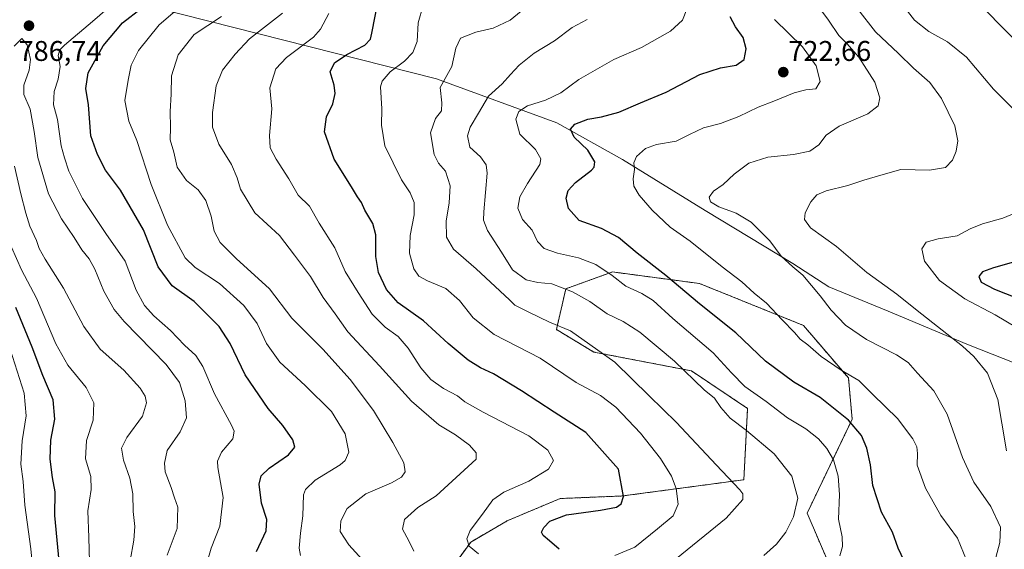
# Model space of a CAD drawing. Units: metres. Extents: x 563083 to 566515, y 4731033 to 4733379.
# Drawn here: x 565001 to 565348, y 4732293 to 4732479 of the extents above; entities that cross this region are included whole.
import ezdxf
from ezdxf.enums import TextEntityAlignment as Align

# ---------------------------------------------------------------- set-up
doc = ezdxf.new("R2010")
doc.units = ezdxf.units.M
doc.header["$MEASUREMENT"] = 0
doc.linetypes.add('TRAZOS', pattern=[0.75, 0.5, -0.25])
for name, color, linetype, lineweight in [('Arbolado forestal', 92, 'TRAZOS', 0), ('Arbolado forestal CxS', 92, 'Continuous', 0), ('Carátula', 7, 'Continuous', 5), ('Curva de nivel maestra', 36, 'Continuous', 30), ('Curva de nivel normal', 36, 'Continuous', 0), ('Municipio', 9, 'Continuous', 13), ('Municipio CxS', 142, 'Continuous', 0), ('Punto de cota en terreno', 7, 'Continuous', 0), ('Rótulo de punto de cota en terreno', 19, 'Continuous', 0)]:
    doc.layers.add(name, color=color, linetype=linetype, lineweight=lineweight)
doc.styles.add('Arial', font='txt', dxfattribs={"height": 0.2})

# ---------------------------------------------------------------- blocks, each defined once
blk = doc.blocks.new('*U152')
at = {"layer": 'Arbolado forestal CxS', "color": 92, "linetype": 'Continuous', "lineweight": 0}
blk.add_polyline3d([(565150.86, 4732283.12, 759.32), (565159.93, 4732295.65, 754.85), (565172.8, 4732303.15, 752.73), (565191.39, 4732310.95, 751.55), (565213.4, 4732311.86, 749.95), (565256.04, 4732317.55, 739.23), (565257.36, 4732342.63, 732.79), (565237.57, 4732355.83, 734.21), (565203.27, 4732362.43, 740.45), (565190.07, 4732370.35, 740.46), (565193.42, 4732384.66, 734.79), (565209.87, 4732390.59, 729.55), (565240.42, 4732386.53, 722.89), (565262.44, 4732377.66, 720.83), (565277.01, 4732371.8, 718.7), (565292.84, 4732353.32, 720.11), (565294.16, 4732338.8, 724.58), (565278.33, 4732305.8, 733.85), (565286.24, 4732287.32, 730.44)], dxfattribs=at)
blk = doc.blocks.new('*U163')
at = {"layer": 'Curva de nivel normal', "color": 36, "linetype": 'Continuous', "lineweight": 0}
blk.add_polyline3d([(565127.52, 4732283.18, 765), (565117.02, 4732294.66, 765), (565114.02, 4732299.42, 765), (565114.25, 4732303.17, 765), (565116.52, 4732307.4, 765), (565123.03, 4732312.64, 765), (565132.11, 4732316.5, 765), (565135.6, 4732318.42, 765), (565136.82, 4732320.39, 765), (565136.42, 4732323.52, 765), (565132.57, 4732330.59, 765), (565125.76, 4732341.91, 765), (565117.56, 4732352.8, 765), (565107.85, 4732363.4, 765), (565097.02, 4732374.39, 765), (565089.12, 4732384.69, 765), (565077.4, 4732395.36, 765), (565071.77, 4732400.88, 765), (565069.64, 4732404.94, 765), (565068.57, 4732410.14, 765), (565066.79, 4732415.7, 765), (565064.02, 4732419.49, 765), (565059.89, 4732422.71, 765), (565056.6, 4732427.4, 765), (565055.44, 4732432.68, 765), (565054.22, 4732436.99, 765), (565054.3, 4732441.3, 765), (565054.23, 4732446.96, 765), (565054.56, 4732453.02, 765), (565054.62, 4732459.54, 765), (565056.98, 4732466.87, 765), (565062.67, 4732474.01, 765), (565072.29, 4732480.4, 765)], dxfattribs=at)
blk = doc.blocks.new('*U169')
at = {"layer": 'Curva de nivel normal', "color": 36, "linetype": 'Continuous', "lineweight": 0}
for points in [[(565356.26, 4732368.54, 705), (565344.48, 4732375.57, 705), (565333.8, 4732381.19, 705), (565324.88, 4732387.61, 705), (565319.57, 4732394.38, 705), (565318.63, 4732398.69, 705), (565320.16, 4732401.08, 705), (565324.39, 4732402.25, 705), (565331.05, 4732403.3, 705), (565335.72, 4732405.74, 705), (565340.05, 4732407.52, 705), (565347.18, 4732409.45, 705), (565358.37, 4732414.23, 705)], [(565357.02, 4732441.66, 705), (565343.9, 4732454.87, 705), (565334.41, 4732466.1, 705), (565327.64, 4732471.46, 705), (565321.15, 4732475.09, 705), (565316.1, 4732479.06, 705), (565312.83, 4732483.32, 705)]]:
    blk.add_polyline3d(points, dxfattribs=at)
blk = doc.blocks.new('*U171')
at = {"layer": 'Curva de nivel normal', "color": 36, "linetype": 'Continuous', "lineweight": 0}
blk.add_polyline3d([(565263.08, 4732290.94, 735), (565267.5, 4732294.97, 735), (565270.83, 4732299.19, 735), (565273.57, 4732304.5, 735), (565275, 4732311.14, 735), (565272.98, 4732318.79, 735), (565266.7, 4732326.67, 735), (565256.94, 4732334.88, 735), (565251.26, 4732339.15, 735), (565247.96, 4732342.95, 735), (565245.73, 4732346.2, 735), (565242.12, 4732349.16, 735), (565231.62, 4732359.23, 735), (565219.48, 4732369.38, 735), (565213.58, 4732373.15, 735), (565207.98, 4732375.82, 735), (565201.88, 4732380.21, 735), (565195.79, 4732383.64, 735), (565188.44, 4732386.38, 735), (565183.53, 4732386.85, 735), (565179.42, 4732387.86, 735), (565174.66, 4732391.37, 735), (565170.82, 4732397.5, 735), (565165.84, 4732405.11, 735), (565164.45, 4732408.8, 735), (565164.52, 4732411.67, 735), (565165.76, 4732425.3, 735), (565165.43, 4732428.18, 735), (565163.42, 4732430.99, 735), (565159.65, 4732434.39, 735), (565158.77, 4732438.48, 735), (565159.69, 4732441.48, 735), (565162.73, 4732446.38, 735), (565166.25, 4732452.41, 735), (565171.06, 4732456.68, 735), (565173.88, 4732460.03, 735), (565177.01, 4732463.24, 735), (565182.22, 4732467.43, 735), (565189.4, 4732471.86, 735), (565195.6, 4732476.49, 735), (565200.88, 4732479.32, 735)], dxfattribs=at)
blk = doc.blocks.new('*U173')
at = {"layer": 'Curva de nivel normal', "color": 36, "linetype": 'Continuous', "lineweight": 0}
blk.add_polyline3d([(565025.83, 4732288.72, 795), (565025.61, 4732297.29, 795), (565025.19, 4732306.64, 795), (565026.38, 4732314.16, 795), (565026.32, 4732318.74, 795), (565024.45, 4732324.94, 795), (565024.74, 4732331.31, 795), (565027.06, 4732338.55, 795), (565027.39, 4732344.63, 795), (565024.64, 4732349.99, 795), (565018.17, 4732357.87, 795), (565013.99, 4732365.34, 795), (565007.12, 4732381.39, 795), (565001.92, 4732391.34, 795), (564998.33, 4732399.26, 795)], dxfattribs=at)
blk = doc.blocks.new('*U174')
at = {"layer": 'Curva de nivel normal', "color": 36, "linetype": 'Continuous', "lineweight": 0}
blk.add_polyline3d([(565210.63, 4732290.95, 745), (565217.74, 4732293.88, 745), (565225.64, 4732300.28, 745), (565231.18, 4732304.89, 745), (565232.89, 4732309, 745), (565232.26, 4732314.44, 745), (565230.63, 4732318.77, 745), (565226.76, 4732325, 745), (565219.73, 4732333.89, 745), (565210.97, 4732343.09, 745), (565205.57, 4732347.18, 745), (565197.02, 4732351.7, 745), (565184.35, 4732360.29, 745), (565168.24, 4732368.66, 745), (565160.76, 4732374.42, 745), (565155.94, 4732380.57, 745), (565151.22, 4732384.78, 745), (565144.75, 4732387.47, 745), (565141.71, 4732389.1, 745), (565139.91, 4732391.68, 745), (565138.37, 4732397.14, 745), (565138.62, 4732403.44, 745), (565139.99, 4732410.7, 745), (565140.1, 4732414.95, 745), (565138.6, 4732418.41, 745), (565135.56, 4732422.96, 745), (565129.7, 4732434.93, 745), (565128.53, 4732442.14, 745), (565128.65, 4732447.87, 745), (565128.19, 4732455.59, 745), (565128.84, 4732457.68, 745), (565131.54, 4732460.87, 745), (565136.63, 4732464.72, 745), (565139.59, 4732467.66, 745), (565141.07, 4732471.59, 745), (565141.44, 4732478.13, 745), (565143.21, 4732484.17, 745)], dxfattribs=at)
blk = doc.blocks.new('*U178')
at = {"layer": 'Curva de nivel normal', "color": 36, "linetype": 'Continuous', "lineweight": 0}
blk.add_polyline3d([(565289.84, 4732290.86, 730), (565290.77, 4732294.08, 730), (565290.6, 4732297.5, 730), (565289.38, 4732303.67, 730), (565289.65, 4732312.38, 730), (565289.21, 4732318.8, 730), (565287.62, 4732324.54, 730), (565285.28, 4732328.53, 730), (565282.33, 4732331.92, 730), (565277.84, 4732335.43, 730), (565271.39, 4732339.31, 730), (565263.88, 4732345.05, 730), (565256.42, 4732350.36, 730), (565251.68, 4732355.1, 730), (565245.21, 4732362.15, 730), (565231.06, 4732374.22, 730), (565224.13, 4732380.52, 730), (565220.18, 4732383.04, 730), (565214.51, 4732385.58, 730), (565209.71, 4732389.39, 730), (565203.91, 4732393.26, 730), (565197.86, 4732395.56, 730), (565190.47, 4732397.14, 730), (565185.82, 4732398.82, 730), (565183.46, 4732401.32, 730), (565181.57, 4732405.22, 730), (565178.2, 4732409.03, 730), (565176.55, 4732412.97, 730), (565177.21, 4732416.97, 730), (565179.96, 4732421.63, 730), (565184.28, 4732428.38, 730), (565184.57, 4732430.3, 730), (565182.76, 4732433.64, 730), (565177.18, 4732439.05, 730), (565175.76, 4732444.29, 730), (565176.88, 4732446.96, 730), (565179.9, 4732448.96, 730), (565186.31, 4732450.96, 730), (565191.67, 4732453.54, 730), (565198, 4732458.21, 730), (565210.24, 4732465.22, 730), (565220.06, 4732469.44, 730), (565230.26, 4732475.22, 730), (565234.5, 4732479.11, 730), (565235.96, 4732482.94, 730)], dxfattribs=at)
blk = doc.blocks.new('*U180')
at = {"layer": 'Curva de nivel normal', "color": 36, "linetype": 'Continuous', "lineweight": 0}
blk.add_polyline3d([(565282.03, 4732484.16, 715), (565285.83, 4732479.07, 715), (565289.43, 4732473.67, 715), (565292.33, 4732470.9, 715), (565296.47, 4732466.04, 715), (565302.08, 4732457.32, 715), (565303.85, 4732451.78, 715), (565303.33, 4732448.96, 715), (565299.69, 4732446.1, 715), (565289.6, 4732441.81, 715), (565285.01, 4732438.69, 715), (565282.41, 4732435.29, 715), (565279.3, 4732433.08, 715), (565273.54, 4732431.82, 715), (565264.51, 4732430.93, 715), (565257.84, 4732428.8, 715), (565252.68, 4732424.99, 715), (565248.73, 4732421.3, 715), (565245.35, 4732418.94, 715), (565243.85, 4732416.88, 715), (565244.29, 4732415.2, 715), (565247.19, 4732413.43, 715), (565253.3, 4732411.22, 715), (565258.56, 4732408.06, 715), (565265.23, 4732401.5, 715), (565269.19, 4732396.18, 715), (565273.24, 4732392.43, 715), (565276.75, 4732389.45, 715), (565282.92, 4732382.16, 715), (565286.75, 4732377.12, 715), (565291.84, 4732371.92, 715), (565299.19, 4732366.84, 715), (565309.77, 4732361.48, 715), (565313.9, 4732358.76, 715), (565317.09, 4732355.01, 715), (565322.84, 4732348.86, 715), (565327.55, 4732340.58, 715), (565332.93, 4732325.37, 715), (565336.95, 4732316.71, 715), (565342.98, 4732308.18, 715), (565346.35, 4732300.93, 715), (565346.1, 4732295.5, 715), (565341.28, 4732277.51, 715)], dxfattribs=at)
blk = doc.blocks.new('*U184')
at = {"layer": 'Curva de nivel normal', "color": 36, "linetype": 'Continuous', "lineweight": 0}
blk.add_polyline3d([(565100.02, 4732290.93, 770), (565099.62, 4732293.5, 770), (565100.05, 4732298.84, 770), (565100.84, 4732304.92, 770), (565101.15, 4732312.21, 770), (565101.82, 4732314.1, 770), (565105.19, 4732317.38, 770), (565114.02, 4732322.85, 770), (565115.79, 4732324.34, 770), (565117, 4732327.3, 770), (565115.8, 4732333.71, 770), (565110.93, 4732341.5, 770), (565101.72, 4732350.69, 770), (565092.74, 4732358.91, 770), (565088.04, 4732365.46, 770), (565084.8, 4732372.52, 770), (565080.06, 4732378.76, 770), (565071.59, 4732386.47, 770), (565063.02, 4732392.17, 770), (565059.44, 4732395.5, 770), (565053.22, 4732407.01, 770), (565047.48, 4732421.37, 770), (565042.46, 4732436.77, 770), (565039.68, 4732443.61, 770), (565038.26, 4732450.88, 770), (565039.4, 4732458.01, 770), (565040.41, 4732463.22, 770), (565043.01, 4732468.38, 770), (565050.32, 4732477.38, 770), (565058.44, 4732484.29, 770)], dxfattribs=at)
blk = doc.blocks.new('*U189')
at = {"layer": 'Curva de nivel normal', "color": 36, "linetype": 'Continuous', "lineweight": 0}
blk.add_polyline3d([(565162.66, 4732291.57, 755), (565159.44, 4732294.24, 755), (565158.54, 4732296.85, 755), (565159.72, 4732299.77, 755), (565164.14, 4732305.51, 755), (565167.72, 4732310.44, 755), (565171.62, 4732313.23, 755), (565180.38, 4732317.04, 755), (565187.36, 4732321.32, 755), (565189.09, 4732324.33, 755), (565187.13, 4732327.9, 755), (565180.38, 4732332.96, 755), (565164.33, 4732341.27, 755), (565157.92, 4732344.92, 755), (565155.3, 4732347.04, 755), (565150.38, 4732349.57, 755), (565145.88, 4732352.79, 755), (565142.33, 4732356.9, 755), (565137.91, 4732363.82, 755), (565134.36, 4732367.93, 755), (565129.88, 4732371.18, 755), (565125.28, 4732375.76, 755), (565120.38, 4732383.35, 755), (565115.75, 4732390.78, 755), (565112.14, 4732399.11, 755), (565106.6, 4732407.72, 755), (565103.24, 4732413.76, 755), (565099.23, 4732417.53, 755), (565095.94, 4732423.3, 755), (565091.49, 4732430.19, 755), (565089.35, 4732434.23, 755), (565089.13, 4732438.53, 755), (565089.98, 4732447.96, 755), (565089.29, 4732455.29, 755), (565091.38, 4732461.96, 755), (565095.1, 4732465.96, 755), (565104.63, 4732473.08, 755), (565107.06, 4732475.89, 755), (565109.98, 4732481.43, 755)], dxfattribs=at)
blk = doc.blocks.new('*U190')
at = {"layer": 'Curva de nivel normal', "color": 36, "linetype": 'Continuous', "lineweight": 0}
blk.add_polyline3d([(565067.09, 4732288.24, 780), (565068.65, 4732293.47, 780), (565071.72, 4732301.3, 780), (565072.87, 4732311.36, 780), (565070.92, 4732321.86, 780), (565070.83, 4732324.11, 780), (565072.24, 4732327.28, 780), (565076.26, 4732331.98, 780), (565076.69, 4732334.65, 780), (565075.75, 4732336.77, 780), (565069.76, 4732347.77, 780), (565065.74, 4732357.32, 780), (565063.26, 4732361.18, 780), (565059.23, 4732364.81, 780), (565054.3, 4732369.98, 780), (565048.48, 4732375.18, 780), (565045.18, 4732378.76, 780), (565042.26, 4732384.22, 780), (565038.31, 4732394.34, 780), (565031.57, 4732404.13, 780), (565023.4, 4732416.36, 780), (565018.51, 4732426.04, 780), (565016.96, 4732430.67, 780), (565015.86, 4732434.87, 780), (565014.52, 4732444.21, 780), (565013.19, 4732449.32, 780), (565013.35, 4732454.04, 780), (565014.81, 4732458.36, 780), (565015.46, 4732462.84, 780), (565014.84, 4732466.63, 780), (565015.41, 4732468.67, 780), (565016.97, 4732470.28, 780), (565026.92, 4732478.57, 780), (565037.16, 4732487.61, 780)], dxfattribs=at)
blk = doc.blocks.new('*U194')
at = {"layer": 'Curva de nivel normal', "color": 36, "linetype": 'Continuous', "lineweight": 0}
blk.add_polyline3d([(564994.07, 4732249.17, 805), (565001.3, 4732252.52, 805), (565006.32, 4732256.54, 805), (565007.62, 4732258.97, 805), (565007.88, 4732260.97, 805), (565009.69, 4732263.3, 805), (565010.52, 4732266.97, 805), (565009.77, 4732271.55, 805), (565007.48, 4732278.29, 805), (565006.04, 4732284.87, 805), (565005.16, 4732293.24, 805), (565003.09, 4732308.62, 805), (565002.51, 4732316.9, 805), (565001.64, 4732323, 805), (565002.07, 4732331.23, 805), (565003.47, 4732340, 805), (565002.78, 4732348, 805), (564997.09, 4732365.99, 805)], dxfattribs=at)
blk = doc.blocks.new('*U195')
at = {"layer": 'Curva de nivel normal', "color": 36, "linetype": 'Continuous', "lineweight": 0}
blk.add_polyline3d([(565232.33, 4732289.9, 740), (565249.87, 4732304.03, 740), (565255.66, 4732310.57, 740), (565255.64, 4732312.59, 740), (565254.68, 4732313.98, 740), (565246.27, 4732322.82, 740), (565232.38, 4732337.63, 740), (565222.78, 4732347.02, 740), (565210.64, 4732358.88, 740), (565201.88, 4732365.12, 740), (565195.02, 4732369.84, 740), (565187.71, 4732372.89, 740), (565180.21, 4732376.6, 740), (565175.47, 4732378.93, 740), (565173.53, 4732380.77, 740), (565161.89, 4732391.64, 740), (565153.92, 4732398.54, 740), (565151.43, 4732402.85, 740), (565151.29, 4732408.38, 740), (565152.4, 4732414.84, 740), (565152.68, 4732420.9, 740), (565151.09, 4732426.03, 740), (565148.55, 4732428.82, 740), (565147.07, 4732431.9, 740), (565145.82, 4732439.42, 740), (565147.52, 4732444.56, 740), (565149.65, 4732447.25, 740), (565149.76, 4732450, 740), (565149.2, 4732455.37, 740), (565153.26, 4732462.77, 740), (565154.71, 4732469.21, 740), (565156.4, 4732472.79, 740), (565161.69, 4732474.84, 740), (565167.79, 4732476.28, 740), (565173.84, 4732479.12, 740), (565180.22, 4732484.29, 740)], dxfattribs=at)
blk = doc.blocks.new('*U203')
at = {"layer": 'Curva de nivel normal', "color": 36, "linetype": 'Continuous', "lineweight": 0}
blk.add_polyline3d([(565296.16, 4732482.92, 710), (565302.35, 4732474.92, 710), (565310.4, 4732467.3, 710), (565315.71, 4732462.2, 710), (565321.5, 4732457.2, 710), (565325.6, 4732451.56, 710), (565330.3, 4732441.99, 710), (565331.31, 4732436.71, 710), (565330.7, 4732433.06, 710), (565329.51, 4732429.86, 710), (565327.03, 4732427.26, 710), (565321.32, 4732426.31, 710), (565311.22, 4732426.57, 710), (565305.04, 4732424.8, 710), (565298.28, 4732422.84, 710), (565292.58, 4732420.94, 710), (565285.02, 4732419.12, 710), (565281.72, 4732417.69, 710), (565279.63, 4732415.17, 710), (565277.63, 4732411.4, 710), (565277.35, 4732408.97, 710), (565279.54, 4732406.13, 710), (565288.59, 4732399.49, 710), (565299.36, 4732390.42, 710), (565309.92, 4732382.82, 710), (565317.02, 4732377.08, 710), (565332.98, 4732364.46, 710), (565336.97, 4732360.89, 710), (565341.72, 4732355.01, 710), (565345.46, 4732345.71, 710), (565346.84, 4732337.42, 710), (565348.5, 4732327.75, 710)], dxfattribs=at)
blk = doc.blocks.new('*U205')
at = {"layer": 'Curva de nivel normal', "color": 36, "linetype": 'Continuous', "lineweight": 0}
blk.add_polyline3d([(565053.19, 4732291.04, 785), (565056.64, 4732300.4, 785), (565056.93, 4732307.97, 785), (565055.76, 4732311.17, 785), (565054.55, 4732314.8, 785), (565052.48, 4732320.28, 785), (565052.24, 4732323.38, 785), (565053.16, 4732327.82, 785), (565057.74, 4732334.35, 785), (565059.97, 4732339.31, 785), (565059.47, 4732345.27, 785), (565057.5, 4732351.74, 785), (565052.74, 4732358.05, 785), (565037.97, 4732373.15, 785), (565034.54, 4732377.39, 785), (565030.86, 4732383.84, 785), (565027.72, 4732391.62, 785), (565025.68, 4732395.25, 785), (565023.07, 4732398.31, 785), (565020.4, 4732402.66, 785), (565015.9, 4732409.23, 785), (565011.43, 4732418.02, 785), (565007.59, 4732430.81, 785), (565006.36, 4732439.92, 785), (565004.88, 4732447.76, 785), (565002.72, 4732452.94, 785), (565002.71, 4732456.27, 785), (565004.62, 4732461.5, 785), (565005.02, 4732465.24, 785), (565003.87, 4732470.42, 785), (565001.99, 4732472.58, 785), (564999.33, 4732469.94, 785)], dxfattribs=at)
blk = doc.blocks.new('*U209')
at = {"layer": 'Curva de nivel normal', "color": 36, "linetype": 'Continuous', "lineweight": 0}
blk.add_polyline3d([(565139.9, 4732292.48, 760), (565138.2, 4732296.1, 760), (565135.93, 4732300.17, 760), (565136.59, 4732303.57, 760), (565141.38, 4732307.86, 760), (565147.73, 4732311.91, 760), (565161.87, 4732324.8, 760), (565161.88, 4732327.04, 760), (565159.53, 4732329.69, 760), (565154.63, 4732333.35, 760), (565148.75, 4732336.9, 760), (565139.07, 4732345.12, 760), (565127.82, 4732357.54, 760), (565116.72, 4732369.53, 760), (565112.19, 4732375.91, 760), (565108.02, 4732381.55, 760), (565103.53, 4732388.95, 760), (565097.95, 4732396.48, 760), (565092.69, 4732403.4, 760), (565083.93, 4732411.34, 760), (565078.89, 4732419.68, 760), (565077.79, 4732423.63, 760), (565075.76, 4732428.32, 760), (565071.32, 4732435.55, 760), (565069.13, 4732441.5, 760), (565069.13, 4732446.57, 760), (565070.36, 4732456.02, 760), (565072.64, 4732461.51, 760), (565077.1, 4732467.15, 760), (565082.06, 4732472.47, 760), (565093.73, 4732481.5, 760)], dxfattribs=at)
blk = doc.blocks.new('*U214')
at = {"layer": 'Curva de nivel normal', "color": 36, "linetype": 'Continuous', "lineweight": 0}
blk.add_polyline3d([(565334.4, 4732289.34, 720), (565331.27, 4732297.01, 720), (565325.38, 4732304.97, 720), (565319.98, 4732314.56, 720), (565316.99, 4732322.64, 720), (565317.1, 4732326.73, 720), (565316.95, 4732329.12, 720), (565315.48, 4732331.91, 720), (565313.22, 4732334.86, 720), (565310.19, 4732338.92, 720), (565301.35, 4732347.62, 720), (565296.5, 4732352.42, 720), (565290.27, 4732356.01, 720), (565283.27, 4732360.83, 720), (565278.52, 4732364.94, 720), (565275.84, 4732366.97, 720), (565273.84, 4732369.33, 720), (565269.5, 4732373.73, 720), (565264.04, 4732379.66, 720), (565259.65, 4732383.18, 720), (565255.37, 4732387.09, 720), (565248.39, 4732392.4, 720), (565237.18, 4732401.36, 720), (565230.16, 4732406.38, 720), (565223.76, 4732412.33, 720), (565219.22, 4732417.56, 720), (565217.36, 4732420.79, 720), (565217.14, 4732423.29, 720), (565217.62, 4732426.63, 720), (565217.38, 4732428.96, 720), (565218.28, 4732431.2, 720), (565221.46, 4732434.01, 720), (565225.25, 4732435.39, 720), (565232.18, 4732436.59, 720), (565236.89, 4732438.92, 720), (565241.88, 4732441.18, 720), (565247.79, 4732442.78, 720), (565254.27, 4732445.23, 720), (565261.03, 4732448.48, 720), (565266.54, 4732450.56, 720), (565273.72, 4732453.48, 720), (565277.81, 4732454.64, 720), (565281.32, 4732454.97, 720), (565282.89, 4732457.56, 720), (565281.46, 4732463.01, 720), (565276.67, 4732469.72, 720), (565266.79, 4732479.29, 720)], dxfattribs=at)
blk = doc.blocks.new('*U215')
at = {"layer": 'Curva de nivel normal', "color": 36, "linetype": 'Continuous', "lineweight": 0}
blk.add_polyline3d([(565040.13, 4732289.03, 790), (565041.41, 4732296.28, 790), (565041.72, 4732301.17, 790), (565041.14, 4732306.44, 790), (565041.04, 4732312.62, 790), (565040.02, 4732318.08, 790), (565037.73, 4732324.42, 790), (565037.09, 4732328.68, 790), (565038.92, 4732332.43, 790), (565044.44, 4732339.9, 790), (565045.88, 4732344.61, 790), (565045.42, 4732346.97, 790), (565043.68, 4732349.78, 790), (565037.9, 4732356.01, 790), (565029.52, 4732363.42, 790), (565023.86, 4732371.44, 790), (565016.61, 4732384.84, 790), (565010.18, 4732395.05, 790), (565008.08, 4732398.88, 790), (565007.2, 4732401.64, 790), (565004.79, 4732406.63, 790), (565003.45, 4732411.27, 790), (565001.67, 4732417.98, 790), (564999.47, 4732427.71, 790)], dxfattribs=at)
blk = doc.blocks.new('*U216')
at = {"layer": 'Curva de nivel maestra', "color": 36, "linetype": 'Continuous', "lineweight": 30}
blk.add_polyline3d([(565084.62, 4732292.3, 775), (565087.96, 4732299.64, 775), (565088.18, 4732303.64, 775), (565086.27, 4732309.3, 775), (565085.52, 4732315.97, 775), (565086.16, 4732318.97, 775), (565088.98, 4732321.64, 775), (565095.88, 4732326.3, 775), (565098.1, 4732328.97, 775), (565097.38, 4732331.64, 775), (565093.79, 4732336.65, 775), (565088.67, 4732342.54, 775), (565080.56, 4732354.46, 775), (565075.33, 4732365.45, 775), (565071.4, 4732371.46, 775), (565062.58, 4732380.15, 775), (565054.87, 4732385.73, 775), (565050.02, 4732392.4, 775), (565044.76, 4732405.34, 775), (565036.74, 4732419.32, 775), (565031.43, 4732426.33, 775), (565028.61, 4732431.83, 775), (565026.25, 4732438.46, 775), (565025.41, 4732449.29, 775), (565024.56, 4732455.04, 775), (565025.34, 4732460.61, 775), (565030.56, 4732470.09, 775), (565037.36, 4732478.17, 775), (565050.83, 4732488.53, 775)], dxfattribs=at)
blk = doc.blocks.new('*U220')
at = {"layer": 'Curva de nivel maestra', "color": 36, "linetype": 'Continuous', "lineweight": 30}
blk.add_polyline3d([(565312.48, 4732289.03, 725), (565310.33, 4732293.53, 725), (565308.36, 4732299.1, 725), (565304.42, 4732306.12, 725), (565301.48, 4732315.56, 725), (565300.55, 4732322.85, 725), (565299.3, 4732328.63, 725), (565297.4, 4732333.05, 725), (565292.88, 4732338.47, 725), (565282.85, 4732346.43, 725), (565273.58, 4732351.83, 725), (565263.64, 4732359.22, 725), (565253.26, 4732369.18, 725), (565240.42, 4732379.33, 725), (565228.63, 4732389.31, 725), (565218.53, 4732397.2, 725), (565211.88, 4732402.67, 725), (565205.9, 4732405.84, 725), (565198.12, 4732408.7, 725), (565194.34, 4732412.91, 725), (565193.55, 4732416.46, 725), (565194.27, 4732419.26, 725), (565196.8, 4732422.02, 725), (565202.44, 4732426.3, 725), (565203.42, 4732427.4, 725), (565203.6, 4732429.31, 725), (565201.16, 4732433.34, 725), (565196.28, 4732438, 725), (565195.02, 4732440.79, 725), (565196.52, 4732442.54, 725), (565201.18, 4732444.3, 725), (565206.01, 4732445.09, 725), (565212.06, 4732446.75, 725), (565219.73, 4732450.07, 725), (565228.76, 4732453.73, 725), (565240.5, 4732459.94, 725), (565247.79, 4732462.29, 725), (565253.31, 4732463.2, 725), (565256.1, 4732465.29, 725), (565256.82, 4732468.96, 725), (565255.75, 4732472.96, 725), (565253.16, 4732476.76, 725), (565251.23, 4732480.26, 725)], dxfattribs=at)
blk = doc.blocks.new('*U222')
at = {"layer": 'Curva de nivel maestra', "color": 36, "linetype": 'Continuous', "lineweight": 30}
for points in [[(565340.58, 4732483.11, 700), (565354.57, 4732468.9, 700)], [(565353.4, 4732394.7, 700), (565343.93, 4732392.07, 700), (565339.96, 4732390.61, 700), (565338.71, 4732388.93, 700), (565339.51, 4732387.03, 700), (565344.19, 4732384.59, 700), (565355.8, 4732379.92, 700)]]:
    blk.add_polyline3d(points, dxfattribs=at)
blk = doc.blocks.new('*U228')
at = {"layer": 'Curva de nivel maestra', "color": 36, "linetype": 'Continuous', "lineweight": 30}
blk.add_polyline3d([(564998.14, 4732236.4, 800), (565013.07, 4732248.56, 800), (565019.4, 4732253.06, 800), (565021.74, 4732255.66, 800), (565023.18, 4732260.64, 800), (565022.31, 4732265.25, 800), (565019.24, 4732271.74, 800), (565015.53, 4732285.14, 800), (565013.63, 4732304.96, 800), (565013.72, 4732313.28, 800), (565012.82, 4732318.38, 800), (565011.96, 4732324.84, 800), (565012.24, 4732331.46, 800), (565013.64, 4732338.87, 800), (565013.06, 4732345.62, 800), (565009.33, 4732354.23, 800), (565005.64, 4732364.2, 800), (564999.86, 4732378.11, 800)], dxfattribs=at)
blk = doc.blocks.new('*U229')
at = {"layer": 'Curva de nivel maestra', "color": 36, "linetype": 'Continuous', "lineweight": 30}
blk.add_polyline3d([(565191.06, 4732293.11, 750), (565187.63, 4732296.06, 750), (565185.42, 4732297.97, 750), (565184.9, 4732299.14, 750), (565185.65, 4732300.8, 750), (565187.72, 4732303, 750), (565193.64, 4732305.25, 750), (565205.66, 4732306.81, 750), (565211.26, 4732307.95, 750), (565212.92, 4732309.14, 750), (565213.73, 4732311.64, 750), (565211.98, 4732321.22, 750), (565200.44, 4732334.12, 750), (565189.29, 4732341.25, 750), (565177.77, 4732348.78, 750), (565167.9, 4732354.81, 750), (565163.34, 4732356.92, 750), (565159.05, 4732359.59, 750), (565152, 4732365.44, 750), (565143.34, 4732373.41, 750), (565134.38, 4732379.76, 750), (565130.35, 4732384.36, 750), (565127.55, 4732390.43, 750), (565126.52, 4732395.97, 750), (565126.51, 4732403.64, 750), (565125.53, 4732407.64, 750), (565122.69, 4732412.3, 750), (565121.49, 4732414.97, 750), (565120.11, 4732416.97, 750), (565117.98, 4732420.54, 750), (565111.92, 4732430.24, 750), (565108.51, 4732439.86, 750), (565109.24, 4732445.12, 750), (565111.37, 4732449.71, 750), (565112.19, 4732453.25, 750), (565111.84, 4732456.17, 750), (565110.48, 4732460.96, 750), (565112.06, 4732464.11, 750), (565116.4, 4732467.05, 750), (565122.63, 4732470.32, 750), (565124.63, 4732472.42, 750), (565125.16, 4732474.51, 750), (565127.42, 4732485.86, 750)], dxfattribs=at)
blk = doc.blocks.new('5PATER')
at = {"layer": 'Carátula', "linetype": 'Continuous', "lineweight": 5}
h = blk.add_hatch(color=250, dxfattribs=at)
edge = h.paths.add_edge_path()
edge.add_ellipse((0, 0.01), major_axis=(-1.33, -1.34), ratio=0.999422, start_angle=0, end_angle=360)

msp = doc.modelspace()

# ---------------------------------------------------------------- linework, layer by layer
at = {"layer": 'Arbolado forestal', "color": 92, "linetype": 'TRAZOS', "lineweight": 0}
msp.add_polyline3d([(565150.86, 4732283.12, 759.32), (565159.93, 4732295.65, 754.85), (565172.8, 4732303.15, 752.73), (565191.39, 4732310.95, 751.55), (565213.4, 4732311.86, 749.95), (565256.04, 4732317.55, 739.23), (565257.36, 4732342.63, 732.79), (565237.57, 4732355.83, 734.21), (565203.27, 4732362.43, 740.45), (565190.07, 4732370.35, 740.46), (565193.42, 4732384.66, 734.79), (565209.87, 4732390.59, 729.55), (565240.42, 4732386.53, 722.89), (565262.44, 4732377.66, 720.83), (565277.01, 4732371.8, 718.7), (565292.84, 4732353.32, 720.11), (565294.16, 4732338.8, 724.58), (565278.33, 4732305.8, 733.85), (565286.24, 4732287.32, 730.44)], dxfattribs=at)
at = {"layer": 'Arbolado forestal CxS', "color": 92, "linetype": 'Continuous', "lineweight": 0}
msp.add_polyline3d([(565286.24, 4732287.32, 730.44), (565278.33, 4732305.8, 733.85), (565294.16, 4732338.8, 724.58), (565292.84, 4732353.32, 720.11), (565277.01, 4732371.8, 718.7), (565262.44, 4732377.66, 720.83), (565240.42, 4732386.53, 722.89), (565209.87, 4732390.59, 729.55), (565193.42, 4732384.66, 734.79), (565190.07, 4732370.35, 740.46), (565203.27, 4732362.43, 740.45), (565237.57, 4732355.83, 734.21), (565257.36, 4732342.63, 732.79), (565256.04, 4732317.55, 739.23), (565213.4, 4732311.86, 749.95), (565191.39, 4732310.95, 751.55), (565172.8, 4732303.15, 752.73), (565159.93, 4732295.65, 754.85), (565150.86, 4732283.12, 759.32)], dxfattribs=at)
at = {"layer": 'Municipio', "color": 9, "linetype": 'Continuous', "lineweight": 13}
msp.add_polyline3d([(565356.14, 4732356.61, 706.77), (565334.45, 4732365.17, 709.68), (565306.77, 4732376.84, 711.56), (565285.98, 4732385.41, 713.49), (565273.32, 4732393.54, 714.77), (565242.39, 4732412.18, 716.12), (565213.38, 4732430.07, 721.09), (565190.26, 4732442.94, 726.2), (565147.93, 4732458.41, 740.51), (565022.84, 4732490.15, 787.3)], dxfattribs=at)
msp.add_polyline3d([(565356.14, 4732356.61, 706.77), (565334.45, 4732365.17, 709.68), (565306.77, 4732376.84, 711.56), (565285.98, 4732385.41, 713.49), (565273.32, 4732393.54, 714.77), (565242.39, 4732412.18, 716.12), (565213.38, 4732430.07, 721.09), (565190.26, 4732442.94, 726.2), (565147.93, 4732458.41, 740.51), (565022.84, 4732490.15, 787.3)], dxfattribs=at)
at = {"layer": 'Municipio CxS', "color": 142, "linetype": 'Continuous', "lineweight": 0}
for points in [[(565356.14, 4732356.61, 706.77), (565334.45, 4732365.17, 709.68), (565306.77, 4732376.84, 711.56), (565285.98, 4732385.41, 713.49), (565273.32, 4732393.54, 714.77), (565242.39, 4732412.18, 716.12), (565213.38, 4732430.07, 721.09), (565190.26, 4732442.94, 726.2), (565147.93, 4732458.41, 740.51), (565022.84, 4732490.15, 787.3)], [(565022.84, 4732490.15, 787.3), (565147.93, 4732458.41, 740.51), (565190.26, 4732442.94, 726.2), (565213.38, 4732430.07, 721.09), (565242.39, 4732412.18, 716.12), (565273.32, 4732393.54, 714.77), (565285.98, 4732385.41, 713.49), (565306.77, 4732376.84, 711.56), (565334.45, 4732365.17, 709.68), (565356.14, 4732356.61, 706.77)], [(565356.14, 4732356.61, 706.77), (565334.45, 4732365.16, 709.68), (565306.77, 4732376.84, 711.56), (565285.98, 4732385.41, 713.49), (565273.32, 4732393.54, 714.77), (565242.39, 4732412.18, 716.12), (565213.38, 4732430.07, 721.09), (565190.26, 4732442.94, 726.2), (565147.93, 4732458.41, 740.51), (565022.84, 4732490.15, 787.3)], [(565022.84, 4732490.15, 787.3), (565147.93, 4732458.41, 740.51), (565190.26, 4732442.94, 726.2), (565213.38, 4732430.07, 721.09), (565242.39, 4732412.18, 716.12), (565273.32, 4732393.54, 714.77), (565285.98, 4732385.41, 713.49), (565306.77, 4732376.84, 711.56), (565334.45, 4732365.16, 709.68), (565356.14, 4732356.61, 706.77)]]:
    msp.add_polyline3d(points, dxfattribs=at)

# ---------------------------------------------------------------- block references
at = {"layer": 'Arbolado forestal CxS', "color": 92, "linetype": 'Continuous', "lineweight": 0}
msp.add_blockref('*U152', (0, 0), dxfattribs=at)
at = {"layer": 'Curva de nivel maestra', "color": 36, "linetype": 'Continuous', "lineweight": 30}
for name in ['*U220', '*U222', '*U228', '*U216', '*U229']:
    msp.add_blockref(name, (0, 0), dxfattribs=at)
at = {"layer": 'Curva de nivel normal', "color": 36, "linetype": 'Continuous', "lineweight": 0}
for name in ['*U214', '*U180', '*U203', '*U169', '*U178', '*U194', '*U173', '*U215', '*U205', '*U190', '*U184', '*U163', '*U209', '*U189', '*U174', '*U195', '*U171']:
    msp.add_blockref(name, (0, 0), dxfattribs=at)
at = {"layer": 'Punto de cota en terreno', "linetype": 'Continuous', "lineweight": 0}
for p in [(565004.52, 4732477.12, 784.78), (565269.93, 4732460.8, 722.66)]:
    msp.add_blockref('5PATER', p, dxfattribs=at)

# ---------------------------------------------------------------- texts
at = {"layer": 'Rótulo de punto de cota en terreno', "color": 19, "linetype": 'Continuous', "lineweight": 0, "style": 'Arial'}
for s, p in [('786,74', (565000.85, 4732462.56)), ('722,66', (565271.69, 4732462.56))]:
    msp.add_text(s, height=7, dxfattribs=at).set_placement(p, align=Align.BOTTOM_LEFT)

doc.saveas('drawing.dxf')
